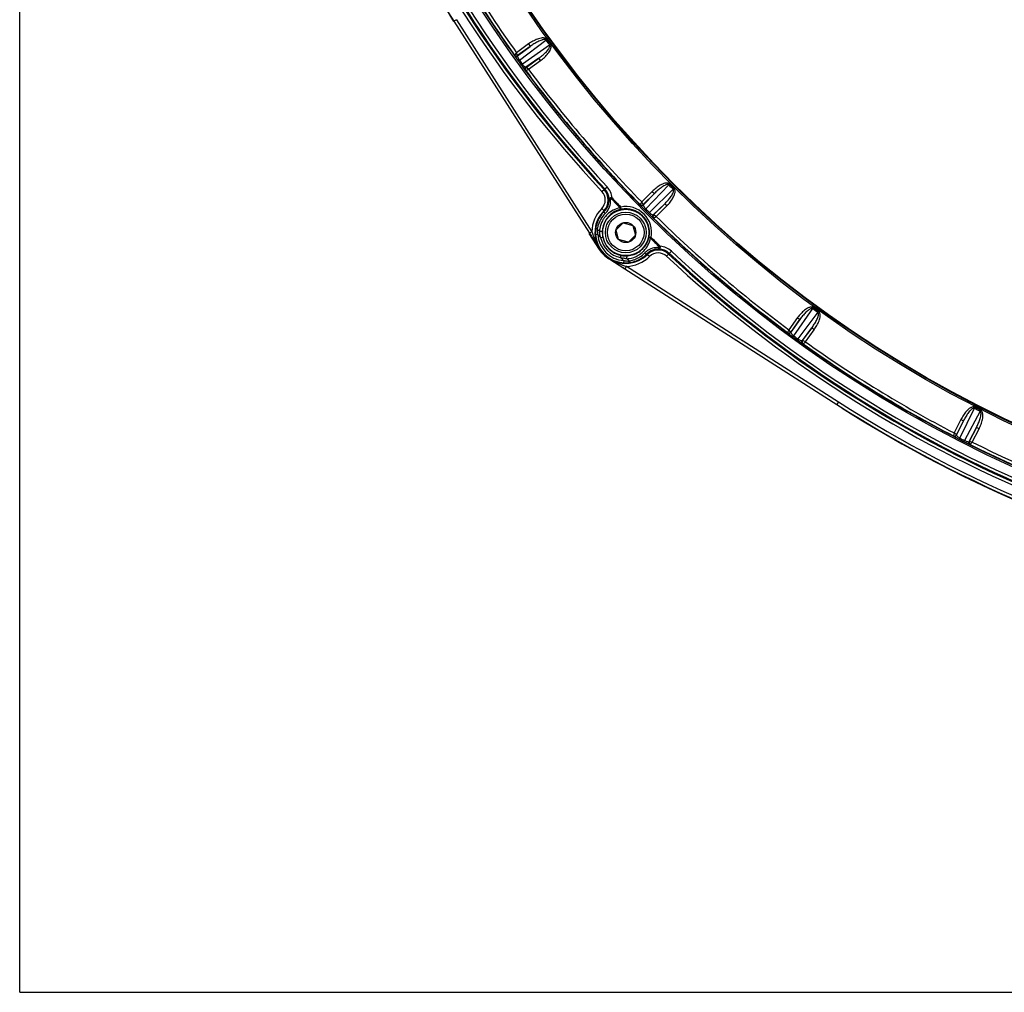
# Model space of a CAD drawing. Units: inches. Extents: x 0 to 17, y 0 to 11.
# Drawn here: x 0 to 1.7, y 0 to 1.6 of the extents above; entities that cross this region are included whole.
import ezdxf

# ---------------------------------------------------------------- set-up
doc = ezdxf.new("R2010")
doc.units = ezdxf.units.IN
doc.header["$LTSCALE"] = 0.935
doc.header["$MEASUREMENT"] = 0
doc.layers.get('0').update_dxf_attribs({"linetype": 'CONTINUOUS'})
doc.styles.get("Standard").update_dxf_attribs({"font": 'txt', "width": 0.8})
doc.styles.add('TEXTSTYLE_1', font='gdt', dxfattribs={"width": 0.8})
doc.dimstyles.new('DIMSTYLE_2', dxfattribs={"dimtxt": 0.2, "dimasz": 0.1875, "dimexe": 0.125, "dimexo": 0.0625, "dimgap": 0.09, "dimtad": 0, "dimtih": 1, "dimtoh": 1, "dimdec": 1, "dimlfac": 4, "dimzin": 4, "dimdsep": 46, "dimtxsty": 'Standard', "dimblk": '_FILLED', "dimblk1": '_FILLED', "dimblk2": '_FILLED', "dimcen": 0.09, "dimadec": 0, "dimazin": 0, "dimtp": 0.001, "dimtm": 0.001, "dimtfac": 1, "dimtdec": 1, "dimtmove": 0, "dimatfit": 2, "dimldrblk": '_FILLED', "dimfxl": 1, "dimtolj": 1, "dimtzin": 4, "dimarcsym": 0})

# ---------------------------------------------------------------- blocks, each defined once
blk = doc.blocks.new('_FILLED')
at = {"color": 0, "linetype": 'ByBlock'}
blk.add_solid([(0, 0), (-1, 0.1667), (-1, -0.1667)], dxfattribs=at)
blk = doc.blocks.new('*D4')
at = {"color": 2, "linetype": 'Continuous'}
for p, q in [((3.7758, 4.5877), (4.1403, 5.1164)), ((4.1403, 5.1164), (4.5161, 5.1164))]:
    blk.add_line(p, q, dxfattribs=at)
at = {"color": 2, "linetype": 'Continuous', "xscale": 0.1875, "yscale": 0.1875, "zscale": 0.1875, "rotation": 235.4165434105}
blk.add_blockref('_FILLED', (3.7758, 4.5877), dxfattribs=at)
at = {"color": 2, "linetype": 'Continuous', "insert": (4.6161, 5.2164), "char_height": 0.2, "width": 2.24, "attachment_point": 1, "line_spacing_factor": 0.9, "style": 'TEXTSTYLE_1'}
blk.add_mtext('{\\Fgdt;n}\\Ftxt;439{\\Ftxt.shx;\\W1.000000;\\H0.200000; }[17.3]\\POUTER DIAMETER', dxfattribs=at)

msp = doc.modelspace()

# ---------------------------------------------------------------- linework, layer by layer
at = {"color": 7, "linetype": 'Continuous'}
for p, q in [((0, 0), (0, 11)), ((1.0092, 1.28995), (1.02125, 1.302)), ((1.02125, 1.302), (1.03772, 1.29759)), ((0.98102, 1.25699), (0.9638, 1.28392)), ((1.01361, 1.27348), (1.0092, 1.28995)), ((1.03772, 1.29759), (1.04213, 1.28112)), ((0.96861, 1.27723), (0.98159, 1.25735)), ((1.03007, 1.26907), (1.01361, 1.27348)), ((1.04213, 1.28112), (1.03007, 1.26907)), ((1.02404, 1.22367), (0.99712, 1.24089)), ((0.99748, 1.24146), (1.01793, 1.22811)), ((0, 0), (17, 0))]:
    msp.add_line(p, q, dxfattribs=at)
at = {"color": 9, "linetype": 'Continuous'}
for p, q in [((0.73902, 1.64551), (0.73481, 1.64282)), ((0.73481, 1.64282), (0.96416, 1.28414)), ((0.73902, 1.64551), (0.96837, 1.28684)), ((0.86119, 1.6044), (0.84075, 1.58955)), ((0.8427, 1.58427), (0.86413, 1.60035)), ((0.86413, 1.60035), (0.84271, 1.58479)), ((0.84561, 1.57702), (0.89066, 1.61083)), ((0.89679, 1.6024), (0.85071, 1.57001)), ((0.86119, 1.6044), (0.86413, 1.60035)), ((0.89231, 1.61203), (0.89066, 1.61083)), ((0.89843, 1.6036), (0.89679, 1.6024)), ((0.83746, 1.58564), (0.83745, 1.58512)), ((0.84079, 1.58957), (0.83746, 1.58564)), ((0.84271, 1.58479), (0.84079, 1.58957)), ((0.84271, 1.58479), (0.8427, 1.58427)), ((0.84382, 1.57572), (0.84561, 1.57702)), ((0.84892, 1.5687), (0.85071, 1.57001)), ((0.87862, 1.5804), (0.8567, 1.56499)), ((0.8572, 1.56484), (0.87862, 1.5804)), ((0.86118, 1.56155), (0.88156, 1.57636)), ((0.88156, 1.57636), (0.87862, 1.5804)), ((0.85589, 1.55973), (0.85639, 1.55958)), ((0.85639, 1.55958), (0.86116, 1.56154)), ((0.8567, 1.56499), (0.8572, 1.56484)), ((0.86116, 1.56154), (0.8572, 1.56484)), ((1.10017, 1.3674), (1.09872, 1.36596)), ((0.98543, 1.35472), (0.99402, 1.36271)), ((1.07062, 1.355), (1.05279, 1.33716)), ((1.07415, 1.35146), (1.05543, 1.33274)), ((1.0555, 1.33222), (1.07415, 1.35146)), ((1.05952, 1.32552), (1.09872, 1.36596)), ((1.10609, 1.35859), (1.06565, 1.31939)), ((1.07062, 1.355), (1.07415, 1.35146)), ((1.10753, 1.36004), (1.10609, 1.35859)), ((1.05279, 1.33717), (1.05011, 1.33276)), ((1.05543, 1.33274), (1.05279, 1.33717)), ((1.09159, 1.33402), (1.07235, 1.31538)), ((1.07287, 1.3153), (1.09159, 1.33402)), ((1.09513, 1.33049), (1.09159, 1.33402)), ((0.98952, 1.32137), (0.98497, 1.32588)), ((1.01597, 1.32734), (1.01728, 1.32861)), ((1.018, 1.32492), (1.01728, 1.32861)), ((1.05011, 1.33276), (1.05018, 1.33224)), ((1.05543, 1.33274), (1.0555, 1.33222)), ((1.05795, 1.32395), (1.05952, 1.32552)), ((1.06408, 1.31782), (1.06565, 1.31939)), ((1.07728, 1.31265), (1.09513, 1.33049)), ((1.07235, 1.31538), (1.07287, 1.3153)), ((1.07237, 1.31005), (1.07289, 1.30998)), ((1.0773, 1.31266), (1.07287, 1.3153)), ((1.07289, 1.30998), (1.0773, 1.31266)), ((0.96837, 1.28684), (0.96416, 1.28414)), ((0.97736, 1.28934), (0.97776, 1.28455)), ((0.97818, 1.28208), (0.97444, 1.2818)), ((0.98319, 1.27694), (0.98686, 1.27769)), ((1.06505, 1.27787), (1.06873, 1.27716)), ((1.06747, 1.27585), (1.06873, 1.27716)), ((0.98159, 1.25735), (0.98102, 1.25699)), ((1.08288, 1.2611), (1.08413, 1.26242)), ((1.09484, 1.2453), (1.10284, 1.25389)), ((0.99712, 1.24089), (0.99748, 1.24146)), ((1.01707, 1.24306), (1.01781, 1.24673)), ((1.02221, 1.23805), (1.02193, 1.23431)), ((1.06601, 1.24484), (1.0615, 1.24939)), ((1.02697, 1.22824), (1.02427, 1.22403)), ((1.02427, 1.22403), (1.38295, 0.99468)), ((1.02697, 1.22824), (1.38564, 0.99889)), ((1.31013, 1.11058), (1.34253, 1.15666)), ((1.35096, 1.15053), (1.31715, 1.10549)), ((1.34373, 1.15831), (1.34253, 1.15666)), ((1.35215, 1.15218), (1.35096, 1.15053)), ((1.31649, 1.14143), (1.30166, 1.12102)), ((1.32053, 1.13849), (1.30497, 1.11708)), ((1.30512, 1.11657), (1.32053, 1.13849)), ((1.31649, 1.14143), (1.32053, 1.13849)), ((1.30167, 1.12103), (1.29971, 1.11626)), ((1.30497, 1.11708), (1.30167, 1.12103)), ((1.30497, 1.11708), (1.30512, 1.11657)), ((1.34048, 1.124), (1.3244, 1.10257)), ((1.32492, 1.10258), (1.34048, 1.124)), ((1.32969, 1.10064), (1.34452, 1.12106)), ((1.34452, 1.12106), (1.34048, 1.124)), ((1.29971, 1.11626), (1.29986, 1.11576)), ((1.30883, 1.10879), (1.31013, 1.11058)), ((1.31585, 1.10369), (1.31715, 1.10549)), ((1.3244, 1.10257), (1.32492, 1.10258)), ((1.3297, 1.10066), (1.32492, 1.10258)), ((1.32577, 1.09733), (1.3297, 1.10066)), ((1.32525, 1.09732), (1.32577, 1.09733)), ((1.38278, 0.99428), (1.38295, 0.99468)), ((1.38564, 0.99889), (1.38295, 0.99468)), ((1.59129, 0.93749), (1.61607, 0.98807)), ((1.62536, 0.98334), (1.59901, 0.93356)), ((1.617, 0.98988), (1.61607, 0.98807)), ((1.62628, 0.98516), (1.62536, 0.98334)), ((1.59274, 0.96895), (1.58131, 0.94653)), ((1.59719, 0.96669), (1.58517, 0.9431)), ((1.5854, 0.94263), (1.59719, 0.96669)), ((1.59274, 0.96895), (1.59719, 0.96669)), ((1.61916, 0.95549), (1.60663, 0.93181)), ((1.60714, 0.9319), (1.61916, 0.95549)), ((1.61219, 0.93079), (1.62362, 0.95322)), ((1.62362, 0.95322), (1.61916, 0.95549)), ((1.58129, 0.94649), (1.5801, 0.94147)), ((1.5801, 0.94147), (1.58033, 0.941)), ((1.58517, 0.9431), (1.58129, 0.94649)), ((1.58517, 0.9431), (1.5854, 0.94263)), ((1.59028, 0.93552), (1.59129, 0.93749)), ((1.59801, 0.93158), (1.59901, 0.93356)), ((1.60663, 0.93181), (1.60714, 0.9319)), ((1.61217, 0.93075), (1.60714, 0.9319)), ((1.60829, 0.92675), (1.60881, 0.92685)), ((1.60881, 0.92685), (1.61217, 0.93075))]:
    msp.add_line(p, q, dxfattribs=at)
for centre, radius in [((2.55036, 2.81023), 2.10875), ((2.55036, 2.81023), 2.04416), ((2.55036, 2.81023), 2.04167), ((1.02566, 1.28553), 0.03921)]:
    msp.add_circle(centre, radius, dxfattribs=at)
at = {"color": 7, "linetype": 'Continuous'}
for centre, radius in [((2.55036, 2.81023), 2.04079), ((1.02566, 1.28553), 0.03445), ((1.02566, 1.28553), 0.031), ((1.02566, 1.28553), 0.01705)]:
    msp.add_circle(centre, radius, dxfattribs=at)
at = {"color": 9, "linetype": 'Continuous'}
for centre, radius, start, end in [((2.55036, 2.81023), 2.13718, 182.07468, 222.92532), ((2.55036, 2.81023), 2.13219, 182.07468, 222.92532), ((2.55036, 2.81023), 2.13044, 182.07468, 222.92532), ((2.55036, 2.81023), 2.12545, 182.07468, 222.92532), ((2.57923, 2.82219), 2.18924, 192.40396, 212.59604), ((2.55036, 2.81023), 2.10625, 207.13117, 215.88197), ((2.55036, 2.81023), 2.10563, 207.4383, 215.5617), ((2.55036, 2.81023), 2.10063, 207.47266, 215.52736), ((2.55036, 2.81023), 2.04772, 215.85418, 216.14582), ((2.55036, 2.81023), 2.04568, 215.85418, 216.14582), ((2.55036, 2.81023), 2.10404, 215.88197, 216.11803), ((2.55036, 2.81023), 2.10625, 216.13116, 224.88197), ((2.55036, 2.81023), 2.10563, 216.4383, 224.5617), ((2.55036, 2.81023), 2.10063, 216.47265, 224.52735), ((2.55036, 2.81023), 2.04568, 224.85418, 225.14582), ((0.97018, 1.34054), 0.02082, 315.24598, 42.92532), ((0.97018, 1.34054), 0.02581, 315.24598, 42.92532), ((0.97018, 1.34054), 0.02756, 2.62849, 42.92532), ((0.97018, 1.34054), 0.03255, 6.10588, 42.92532), ((2.55036, 2.81023), 2.04772, 224.85418, 225.14582), ((0.97051, 1.34085), 0.02722, 314.29672, 2.00021), ((0.9692, 1.33958), 0.03096, 318.03545, 2.10614), ((1.13703, 1.20061), 0.19658, 133.16238, 133.69312), ((2.55036, 2.81023), 2.13385, 223.44963, 224.02226), ((2.55036, 2.81023), 2.13203, 223.44963, 224.02226), ((1.02566, 1.28553), 0.05731, 135.24598, 178.69628), ((1.02566, 1.28553), 0.05231, 135.24598, 212.596), ((1.02384, 1.28381), 0.04712, 134.41439, 148.67753), ((0.9692, 1.33959), 0.03096, 314.4142, 318.03132), ((1.02464, 1.28458), 0.04363, 101.45167, 133.9248), ((1.02597, 1.28583), 0.0399, 101.52022, 135.60783), ((1.02566, 1.28553), 0.04388, 348.99242, 101.00758), ((1.02566, 1.28553), 0.04013, 348.9924, 101.00758), ((2.55036, 2.81023), 2.10404, 224.88197, 225.11803), ((2.55036, 2.81023), 2.10625, 225.13116, 233.88197), ((1.02385, 1.28381), 0.04713, 148.6788, 168.93416), ((1.02465, 1.28458), 0.04364, 151.42207, 170.48506), ((1.02597, 1.28583), 0.0399, 143.89195, 175.83461), ((1.02463, 1.28459), 0.04361, 143.84814, 151.42198), ((1.02469, 1.28454), 0.04369, 135.56351, 143.84252), ((1.02462, 1.2846), 0.04361, 133.92476, 135.55604), ((1.02602, 1.28578), 0.03997, 135.61389, 143.88606), ((2.55036, 2.81023), 2.10563, 225.4383, 233.5617), ((2.55036, 2.81023), 2.10063, 225.47264, 233.52735), ((1.01456, 1.29023), 0.03722, 177.83931, 181.37308), ((1.02382, 1.28381), 0.0471, 168.92954, 170.43865), ((2.55036, 2.81023), 2.18642, 223.99209, 224.1335), ((1.02165, 1.29079), 0.04433, 188.09601, 191.33903), ((1.02468, 1.28457), 0.04367, 170.48546, 175.81889), ((1.02216, 1.29015), 0.04111, 183.33596, 187.01409), ((1.02566, 1.28553), 0.05135, 184.16399, 265.83601), ((1.02566, 1.28553), 0.04761, 184.16399, 265.83601), ((2.55036, 2.81023), 2.19249, 224.18647, 224.37388), ((1.02566, 1.28553), 0.04333, 191.43478, 258.56522), ((1.02566, 1.28553), 0.03958, 191.43478, 258.56522), ((1.02595, 1.28584), 0.0399, 314.39211, 348.47982), ((1.02472, 1.28451), 0.04362, 315.87573, 348.54987), ((2.55036, 2.81023), 2.13385, 225.97774, 226.55037), ((2.55036, 2.81023), 2.13203, 225.97774, 226.55024), ((1.02596, 1.28584), 0.0399, 274.16538, 307.00395), ((1.02471, 1.28451), 0.04363, 300.32838, 314.44187), ((1.0239, 1.28376), 0.04718, 303.1324, 315.57739), ((1.02592, 1.28588), 0.03995, 307.00798, 314.38792), ((1.02475, 1.28446), 0.04356, 314.44567, 315.88056), ((1.07975, 1.22902), 0.03102, 125.5657, 135.57507), ((1.08098, 1.23038), 0.02722, 88, 135.70307), ((1.07971, 1.22906), 0.03096, 87.89461, 125.55113), ((1.08067, 1.23005), 0.02581, 47.07468, 134.75402), ((1.08067, 1.23005), 0.02082, 47.07468, 134.75402), ((1.08067, 1.23005), 0.02756, 47.07468, 87.37151), ((1.08067, 1.23005), 0.03255, 47.07468, 83.90116), ((2.55036, 2.81023), 2.13044, 227.07468, 267.92532), ((2.55036, 2.81023), 2.12545, 227.07468, 267.92532), ((1.02566, 1.28553), 0.05231, 237.404, 314.75402), ((1.0312, 1.28681), 0.04598, 252.10106, 256.20669), ((2.55036, 2.81023), 2.19249, 225.62612, 225.81353), ((1.02566, 1.28553), 0.05731, 271.30372, 314.75402), ((1.0247, 1.28454), 0.04366, 274.18075, 276.18785), ((2.55036, 2.81023), 2.18642, 225.8665, 226.00791), ((1.0247, 1.28455), 0.04367, 276.18775, 278.67727), ((1.03036, 1.27489), 0.03767, 268.65184, 272.13945), ((1.02471, 1.28452), 0.04364, 278.67674, 300.32644), ((1.02396, 1.28358), 0.04699, 279.56114, 280.96494), ((1.02391, 1.28381), 0.04722, 280.96797, 291.2908), ((1.02398, 1.28365), 0.04705, 291.2909, 303.13236), ((2.55036, 2.81023), 2.13718, 227.07468, 267.92532), ((2.55036, 2.81023), 2.13219, 227.07468, 267.92532), ((1.08384, 1.41142), 0.1918, 251.70734, 252.75245), ((2.55036, 2.81023), 2.04772, 233.85418, 234.14582), ((2.55036, 2.81023), 2.04568, 233.85418, 234.14582), ((2.55036, 2.81023), 2.10404, 233.88197, 234.11803), ((2.55036, 2.81023), 2.10625, 234.13117, 242.88197), ((2.55036, 2.81023), 2.10063, 234.47264, 242.52734), ((2.55036, 2.81023), 2.10563, 234.4383, 242.5617), ((2.56232, 2.8391), 2.18924, 237.40396, 257.59604), ((2.56232, 2.83909), 2.18424, 237.40394, 257.59606), ((2.55036, 2.81023), 2.04772, 242.85418, 243.14582), ((2.55036, 2.81023), 2.04568, 242.85418, 243.14582), ((2.55036, 2.81023), 2.10404, 242.88197, 243.11803), ((2.55036, 2.81023), 2.10625, 243.13117, 251.88197), ((2.55036, 2.81023), 2.10563, 243.4383, 251.5617), ((2.55036, 2.81023), 2.10063, 243.47266, 251.52735)]:
    msp.add_arc(centre, radius, start, end, dxfattribs=at)
at = {"color": 7, "linetype": 'Continuous'}
for centre, radius, start, end in [((2.57883, 2.82202), 2.18924, 192.40396, 212.59604), ((2.45156, 2.73845), 1.98413, 215.8747, 216.1253), ((1.02517, 1.28505), 0.05089, 141.91415, 155.41471), ((1.02521, 1.28502), 0.05095, 136.72874, 141.91193), ((1.02516, 1.28506), 0.05088, 134.47452, 136.72799), ((2.55036, 2.81023), 2.10626, 224.88197, 225), ((2.37758, 2.6371), 1.86166, 224.99225, 225.12579), ((1.02522, 1.28504), 0.05094, 162.48908, 170.46246), ((1.02516, 1.28506), 0.05088, 155.41251, 162.48719), ((2.1224, 2.02485), 1.37483, 212.59924, 212.76583), ((1.02367, 1.28541), 0.04936, 177.29646, 180.7202), ((1.02405, 1.28542), 0.04974, 180.72051, 184.16546), ((1.02312, 1.28544), 0.04881, 173.87811, 177.29827), ((1.02245, 1.28551), 0.04813, 170.47178, 173.88045), ((1.02735, 1.28572), 0.04129, 177.41838, 179.59762), ((1.02671, 1.28572), 0.04065, 179.58908, 187.41938), ((1.02753, 1.28571), 0.04147, 175.83694, 177.42381), ((2.3591, 2.17713), 1.65629, 212.76411, 212.91035), ((1.02637, 1.28567), 0.0403, 187.42412, 191.43248), ((1.02566, 1.28553), 0.05309, 212.58382, 237.41618), ((1.02566, 1.28553), 0.05299, 212.596, 237.404), ((1.02581, 1.28626), 0.04033, 258.56851, 263.16774), ((1.02584, 1.28653), 0.0406, 263.16949, 267.30552), ((1.02554, 1.2838), 0.04962, 265.83283, 272.68909), ((1.02586, 1.28717), 0.04123, 267.32404, 274.16956), ((1.02556, 1.28312), 0.04893, 272.70301, 276.12112), ((1.02561, 1.28257), 0.04839, 276.12968, 277.75503), ((1.02568, 1.28209), 0.0479, 277.75095, 279.53041), ((1.02516, 1.2851), 0.05096, 279.54085, 291.25705), ((1.02522, 1.28497), 0.05082, 291.25433, 303.08342), ((1.02512, 1.28512), 0.05099, 303.0841, 313.08897), ((1.02527, 1.28496), 0.05078, 313.08999, 315.52486), ((1.85856, 2.52805), 1.54807, 237.11034, 237.38967), ((2.47859, 2.71145), 1.98415, 233.87471, 234.12529), ((2.56215, 2.8387), 2.18924, 237.40396, 257.59604), ((2.55036, 2.81023), 2.1589, 237.54823, 257.51832), ((2.49495, 2.70149), 1.98421, 242.87471, 243.12529)]:
    msp.add_arc(centre, radius, start, end, dxfattribs=at)
at = {"color": 9, "linetype": 'Continuous'}
for points, knots in [([(0.89231, 1.61203), (0.8919, 1.6126), (0.8908, 1.61358), (0.88878, 1.61436), (0.88665, 1.61467), (0.88378, 1.61463), (0.88025, 1.614), (0.87615, 1.6127), (0.8722, 1.61103), (0.86839, 1.60906), (0.86471, 1.60685), (0.86234, 1.60524), (0.86119, 1.6044)], [0, 0, 0, 0, 0.0622711, 0.1246645, 0.1871532, 0.2496757, 0.3746413, 0.4996838, 0.6247515, 0.7498297, 0.8749128, 1, 1, 1, 1]), ([(0.89066, 1.61083), (0.89048, 1.61109), (0.88998, 1.61151), (0.88909, 1.61181), (0.88815, 1.61191), (0.88691, 1.61187), (0.88537, 1.61162), (0.88297, 1.61097), (0.88007, 1.60986), (0.87671, 1.60826), (0.87344, 1.60649), (0.86919, 1.60392), (0.86612, 1.60182), (0.86413, 1.60035)], [0, 0, 0, 0, 0.0314854, 0.0629285, 0.0943235, 0.1256702, 0.1882391, 0.2507648, 0.3756964, 0.5005953, 0.6254718, 0.7503345, 1, 1, 1, 1]), ([(0.87862, 1.5804), (0.88063, 1.58185), (0.88358, 1.58412), (0.88733, 1.58736), (0.89003, 1.58992), (0.89259, 1.59263), (0.89454, 1.59504), (0.8959, 1.59712), (0.89662, 1.5985), (0.89704, 1.59968), (0.89723, 1.6006), (0.89722, 1.60155), (0.89697, 1.60215), (0.89679, 1.6024)], [0, 0, 0, 0, 0.2496565, 0.3745147, 0.4993866, 0.6242808, 0.7492066, 0.811729, 0.8742963, 0.9056419, 0.9370328, 0.9684721, 1, 1, 1, 1]), ([(0.88156, 1.57636), (0.88272, 1.5772), (0.88498, 1.57894), (0.88822, 1.58176), (0.89127, 1.58478), (0.89408, 1.58802), (0.89658, 1.59151), (0.89827, 1.59468), (0.89919, 1.59739), (0.89957, 1.59952), (0.89944, 1.60168), (0.89885, 1.60303), (0.89843, 1.6036)], [0, 0, 0, 0, 0.125084, 0.250164, 0.3752391, 0.5003035, 0.6253423, 0.7503024, 0.8128235, 0.8753122, 0.9377005, 1, 1, 1, 1]), ([(0.83745, 1.58512), (0.83744, 1.58509), (0.83749, 1.585), (0.83757, 1.58484), (0.83771, 1.5846), (0.8379, 1.58428), (0.83814, 1.58389), (0.83857, 1.58323), (0.83924, 1.58223), (0.84018, 1.58086), (0.84128, 1.57927), (0.84251, 1.57753), (0.84337, 1.57633), (0.84382, 1.57572)], [0, 0, 0, 0, 0.0081433, 0.024367, 0.0487629, 0.0812899, 0.1218512, 0.1703028, 0.2900096, 0.4379121, 0.6099523, 0.800034, 1, 1, 1, 1]), ([(0.83745, 1.58512), (0.83773, 1.58472), (0.83847, 1.58403), (0.83988, 1.5835), (0.84138, 1.58356), (0.8423, 1.58398), (0.8427, 1.58427)], [0, 0, 0, 0, 0.2496809, 0.4999563, 0.7502575, 1, 1, 1, 1]), ([(0.83746, 1.58564), (0.83774, 1.58525), (0.83848, 1.58456), (0.83989, 1.58403), (0.84139, 1.58409), (0.84231, 1.5845), (0.84271, 1.58479)], [0, 0, 0, 0, 0.2496774, 0.4999445, 0.7502497, 1, 1, 1, 1]), ([(0.8427, 1.58427), (0.8425, 1.58406), (0.84247, 1.58345), (0.84263, 1.58267), (0.84306, 1.58136), (0.84402, 1.57943), (0.84501, 1.57786), (0.84561, 1.57702)], [0, 0, 0, 0, 0.1074003, 0.1949814, 0.3085057, 0.6139724, 1, 1, 1, 1]), ([(0.8492, 1.56831), (0.84964, 1.56772), (0.85048, 1.56657), (0.85171, 1.56493), (0.85283, 1.56345), (0.8538, 1.5622), (0.8546, 1.56119), (0.85515, 1.56052), (0.85549, 1.56012), (0.85567, 1.55992), (0.85579, 1.5598), (0.85586, 1.55974), (0.85589, 1.55973)], [0, 0, 0, 0, 0.2025013, 0.3932354, 0.5649918, 0.712073, 0.830842, 0.9191193, 0.951405, 0.9756551, 0.9918231, 1, 1, 1, 1]), ([(0.85071, 1.57001), (0.85133, 1.56917), (0.85251, 1.56774), (0.85405, 1.56623), (0.85516, 1.56542), (0.85586, 1.56503), (0.85644, 1.56486), (0.8567, 1.56499)], [0, 0, 0, 0, 0.3862185, 0.6917125, 0.8051199, 0.8926179, 1, 1, 1, 1]), ([(0.85589, 1.55973), (0.8556, 1.56013), (0.85517, 1.56104), (0.8551, 1.56255), (0.85562, 1.56396), (0.85631, 1.5647), (0.8567, 1.56499)], [0, 0, 0, 0, 0.2496809, 0.4999563, 0.7502576, 1, 1, 1, 1]), ([(0.8572, 1.56484), (0.85681, 1.56455), (0.85613, 1.56381), (0.8556, 1.56239), (0.85567, 1.56089), (0.8561, 1.55997), (0.85639, 1.55958)], [0, 0, 0, 0, 0.2496772, 0.5000432, 0.7503126, 1, 1, 1, 1]), ([(1.10017, 1.3674), (1.09967, 1.36791), (1.09843, 1.3687), (1.09631, 1.36916), (1.09416, 1.36912), (1.09133, 1.36864), (1.08794, 1.36746), (1.0841, 1.36554), (1.08046, 1.36327), (1.077, 1.36073), (1.07371, 1.35797), (1.07163, 1.35601), (1.07062, 1.355)], [0, 0, 0, 0, 0.0622704, 0.1246641, 0.1871528, 0.2496754, 0.3746411, 0.4996836, 0.6247514, 0.7498296, 0.8749128, 1, 1, 1, 1]), ([(1.09872, 1.36596), (1.0985, 1.36619), (1.09795, 1.36652), (1.09701, 1.36668), (1.09608, 1.36664), (1.09485, 1.36641), (1.09337, 1.36591), (1.09111, 1.3649), (1.08841, 1.36334), (1.08534, 1.36125), (1.08239, 1.35898), (1.0786, 1.35578), (1.0759, 1.35322), (1.07415, 1.35146)], [0, 0, 0, 0, 0.0314836, 0.0629279, 0.0943228, 0.1256695, 0.1882385, 0.2507642, 0.3756959, 0.5005949, 0.6254715, 0.7503343, 1, 1, 1, 1]), ([(1.09159, 1.33402), (1.09335, 1.33577), (1.09591, 1.33847), (1.09911, 1.34226), (1.10137, 1.34521), (1.10347, 1.34828), (1.10502, 1.35098), (1.10604, 1.35324), (1.10653, 1.35472), (1.10676, 1.35595), (1.10681, 1.35688), (1.10665, 1.35782), (1.10632, 1.35837), (1.10609, 1.35859)], [0, 0, 0, 0, 0.2496565, 0.3745147, 0.4993866, 0.6242808, 0.7492066, 0.811729, 0.8742963, 0.9056419, 0.9370328, 0.9684721, 1, 1, 1, 1]), ([(1.09513, 1.33049), (1.09614, 1.3315), (1.0981, 1.33358), (1.10086, 1.33687), (1.1034, 1.34033), (1.10567, 1.34397), (1.10759, 1.34781), (1.10877, 1.3512), (1.10925, 1.35403), (1.10929, 1.35618), (1.10883, 1.3583), (1.10804, 1.35954), (1.10753, 1.36004)], [0, 0, 0, 0, 0.125084, 0.250164, 0.3752391, 0.5003035, 0.6253423, 0.7503024, 0.8128235, 0.8753122, 0.9377005, 1, 1, 1, 1]), ([(1.00013, 1.34072), (0.99981, 1.34075), (0.99923, 1.34084), (0.99847, 1.34107), (0.99794, 1.34136), (0.99773, 1.34166), (0.99771, 1.3418)], [0, 0, 0, 0, 0.3476405, 0.63587, 0.850169, 1, 1, 1, 1]), ([(1.00123, 1.34275), (1.00118, 1.3428), (1.00108, 1.3429), (1.00091, 1.34302), (1.0007, 1.34305), (1.00033, 1.3429), (1.0002, 1.34224), (1.00012, 1.34151), (1.00012, 1.34098), (1.00013, 1.34072)], [0, 0, 0, 0, 0.0698138, 0.1371585, 0.1994016, 0.2617099, 0.5001406, 0.7476419, 1, 1, 1, 1]), ([(0.99086, 1.31747), (0.99054, 1.31781), (0.9901, 1.31834), (0.98965, 1.31912), (0.98926, 1.31999), (0.98914, 1.32095), (0.98952, 1.32137)], [0, 0, 0, 0, 0.3235726, 0.4748431, 0.6130084, 1, 1, 1, 1]), ([(1.018, 1.32492), (1.01759, 1.32486), (1.0169, 1.32543), (1.01636, 1.32634), (1.01609, 1.32699), (1.01597, 1.32734)], [0, 0, 0, 0, 0.3751961, 0.6626188, 1, 1, 1, 1]), ([(1.05011, 1.33276), (1.05046, 1.33241), (1.05129, 1.33185), (1.05277, 1.33155), (1.05425, 1.33184), (1.05509, 1.3324), (1.05543, 1.33274)], [0, 0, 0, 0, 0.2496774, 0.4999445, 0.7502497, 1, 1, 1, 1]), ([(1.05018, 1.33224), (1.05019, 1.33221), (1.05024, 1.33213), (1.05035, 1.33198), (1.05052, 1.33177), (1.05076, 1.33149), (1.05107, 1.33114), (1.05159, 1.33055), (1.05241, 1.32967), (1.05355, 1.32846), (1.05489, 1.32707), (1.05637, 1.32554), (1.05741, 1.32449), (1.05795, 1.32395)], [0, 0, 0, 0, 0.0081433, 0.024367, 0.0487629, 0.0812899, 0.1218512, 0.1703028, 0.2900096, 0.4379121, 0.6099523, 0.800034, 1, 1, 1, 1]), ([(1.05018, 1.33224), (1.05053, 1.33189), (1.05136, 1.33133), (1.05284, 1.33103), (1.05432, 1.33132), (1.05516, 1.33188), (1.0555, 1.33222)], [0, 0, 0, 0, 0.2496809, 0.4999563, 0.7502575, 1, 1, 1, 1]), ([(1.0555, 1.33222), (1.05534, 1.33199), (1.05541, 1.33138), (1.05569, 1.33063), (1.05632, 1.32941), (1.05756, 1.32765), (1.0588, 1.32626), (1.05952, 1.32552)], [0, 0, 0, 0, 0.1074003, 0.1949814, 0.3085057, 0.6139724, 1, 1, 1, 1]), ([(1.06443, 1.31748), (1.06495, 1.31696), (1.06596, 1.31596), (1.06743, 1.31453), (1.06877, 1.31325), (1.06992, 1.31216), (1.07087, 1.31129), (1.07152, 1.31071), (1.07192, 1.31038), (1.07212, 1.31021), (1.07227, 1.31011), (1.07234, 1.31006), (1.07237, 1.31005)], [0, 0, 0, 0, 0.2025012, 0.3932353, 0.5649917, 0.7120729, 0.830842, 0.9191193, 0.951405, 0.9756551, 0.9918231, 1, 1, 1, 1]), ([(1.06565, 1.31939), (1.06639, 1.31867), (1.06778, 1.31743), (1.06954, 1.31619), (1.07076, 1.31556), (1.07151, 1.31528), (1.07212, 1.31521), (1.07235, 1.31538)], [0, 0, 0, 0, 0.3862185, 0.6917125, 0.8051199, 0.8926179, 1, 1, 1, 1]), ([(1.07237, 1.31005), (1.07202, 1.3104), (1.07146, 1.31123), (1.07116, 1.31271), (1.07145, 1.31419), (1.07201, 1.31503), (1.07235, 1.31538)], [0, 0, 0, 0, 0.2496809, 0.4999563, 0.7502576, 1, 1, 1, 1]), ([(1.07287, 1.3153), (1.07253, 1.31496), (1.07197, 1.31412), (1.07167, 1.31264), (1.07198, 1.31116), (1.07254, 1.31033), (1.07289, 1.30998)], [0, 0, 0, 0, 0.2496772, 0.5000432, 0.7503126, 1, 1, 1, 1]), ([(0.96837, 1.28684), (0.96866, 1.2859), (0.96985, 1.28216), (0.97116, 1.27846), (0.97224, 1.27573)], [0, 0, 0, 0, 0.2510179, 1, 1, 1, 1]), ([(0.97737, 1.29164), (0.97703, 1.29174), (0.9764, 1.29197), (0.97552, 1.29246), (0.97494, 1.29309), (0.97498, 1.29348)], [0, 0, 0, 0, 0.3395255, 0.6273544, 1, 1, 1, 1]), ([(0.98113, 1.28776), (0.98188, 1.2876), (0.98302, 1.28751), (0.98444, 1.28766), (0.98508, 1.28783), (0.98536, 1.28794)], [0, 0, 0, 0, 0.5402632, 0.7903358, 1, 1, 1, 1]), ([(0.98319, 1.27694), (0.98297, 1.27761), (0.98217, 1.28029), (0.98162, 1.28305), (0.98136, 1.28513)], [0, 0, 0, 0, 0.2517134, 1, 1, 1, 1]), ([(0.98536, 1.28794), (0.98547, 1.28799), (0.98581, 1.28816), (0.98614, 1.28847), (0.98617, 1.28872)], [0, 0, 0, 0, 0.3197774, 1, 1, 1, 1]), ([(0.97224, 1.27573), (0.97351, 1.27252), (0.9763, 1.26622), (0.97973, 1.26023), (0.98159, 1.25735)], [0, 0, 0, 0, 0.5013707, 1, 1, 1, 1]), ([(1.06747, 1.27585), (1.06712, 1.27596), (1.06647, 1.27623), (1.06556, 1.27677), (1.06499, 1.27746), (1.06505, 1.27787)], [0, 0, 0, 0, 0.3373143, 0.6246791, 1, 1, 1, 1]), ([(1.0576, 1.25073), (1.05794, 1.25041), (1.05847, 1.24997), (1.05925, 1.24952), (1.06012, 1.24913), (1.06108, 1.24901), (1.0615, 1.24939)], [0, 0, 0, 0, 0.3235726, 0.4748431, 0.6130084, 1, 1, 1, 1]), ([(1.08085, 1.26), (1.08111, 1.26), (1.08163, 1.25999), (1.08228, 1.26006), (1.08278, 1.26015), (1.08307, 1.26033), (1.08319, 1.26056), (1.08315, 1.26077), (1.08303, 1.26094), (1.08293, 1.26105), (1.08288, 1.2611)], [0, 0, 0, 0, 0.2508226, 0.4978216, 0.6196472, 0.7393613, 0.7997668, 0.8605402, 0.9294772, 1, 1, 1, 1]), ([(1.08085, 1.26), (1.08088, 1.25968), (1.08097, 1.2591), (1.0812, 1.25834), (1.08149, 1.25781), (1.08179, 1.2576), (1.08193, 1.25758)], [0, 0, 0, 0, 0.3476116, 0.6358183, 0.8501168, 1, 1, 1, 1]), ([(0.99748, 1.24146), (1.00151, 1.23886), (1.01001, 1.23424), (1.01904, 1.23083), (1.02363, 1.22931)], [0, 0, 0, 0, 0.4973643, 1, 1, 1, 1]), ([(1.02789, 1.241), (1.02726, 1.24103), (1.02469, 1.24124), (1.02213, 1.2417), (1.02024, 1.24216)], [0, 0, 0, 0, 0.2439313, 1, 1, 1, 1]), ([(1.02221, 1.23805), (1.02281, 1.23793), (1.02521, 1.2375), (1.02765, 1.23727), (1.02947, 1.23723)], [0, 0, 0, 0, 0.2522466, 1, 1, 1, 1]), ([(1.02789, 1.241), (1.02773, 1.24175), (1.02764, 1.24289), (1.02779, 1.24431), (1.02796, 1.24495), (1.02807, 1.24523)], [0, 0, 0, 0, 0.5402652, 0.7903375, 1, 1, 1, 1]), ([(1.02807, 1.24523), (1.02812, 1.24534), (1.02828, 1.24568), (1.02859, 1.24601), (1.02885, 1.24604)], [0, 0, 0, 0, 0.3197758, 1, 1, 1, 1]), ([(1.03176, 1.23724), (1.03187, 1.2369), (1.0321, 1.23627), (1.03259, 1.23539), (1.03322, 1.23481), (1.03361, 1.23485)], [0, 0, 0, 0, 0.3395234, 0.6273504, 1, 1, 1, 1]), ([(1.34373, 1.15831), (1.34316, 1.15872), (1.34181, 1.15932), (1.33965, 1.15944), (1.33752, 1.15907), (1.33481, 1.15814), (1.33164, 1.15645), (1.32815, 1.15395), (1.32491, 1.15114), (1.32189, 1.14809), (1.31907, 1.14485), (1.31733, 1.14259), (1.31649, 1.14143)], [0, 0, 0, 0, 0.0622704, 0.1246641, 0.1871528, 0.2496754, 0.3746411, 0.4996836, 0.6247514, 0.7498296, 0.8749128, 1, 1, 1, 1]), ([(1.34253, 1.15666), (1.34228, 1.15684), (1.34168, 1.15709), (1.34073, 1.1571), (1.33981, 1.15691), (1.33863, 1.15649), (1.33725, 1.15577), (1.33517, 1.15441), (1.33276, 1.15246), (1.33005, 1.1499), (1.32749, 1.1472), (1.32425, 1.14345), (1.32197, 1.14051), (1.32053, 1.13849)], [0, 0, 0, 0, 0.0314836, 0.0629279, 0.0943228, 0.1256695, 0.1882385, 0.2507642, 0.3756959, 0.5005949, 0.6254715, 0.7503343, 1, 1, 1, 1]), ([(1.34048, 1.124), (1.34195, 1.12599), (1.34405, 1.12906), (1.34661, 1.13331), (1.34839, 1.13658), (1.34999, 1.13994), (1.3511, 1.14284), (1.35175, 1.14524), (1.352, 1.14678), (1.35204, 1.14802), (1.35194, 1.14895), (1.35164, 1.14985), (1.35122, 1.15035), (1.35096, 1.15053)], [0, 0, 0, 0, 0.2496557, 0.3745135, 0.499385, 0.6242787, 0.7492042, 0.8117264, 0.8742935, 0.9056388, 0.9370302, 0.9684666, 1, 1, 1, 1]), ([(1.34452, 1.12106), (1.34536, 1.12222), (1.34698, 1.12458), (1.34919, 1.12826), (1.35115, 1.13207), (1.35283, 1.13602), (1.35413, 1.14012), (1.35476, 1.14365), (1.3548, 1.14652), (1.35449, 1.14865), (1.35371, 1.15067), (1.35273, 1.15177), (1.35215, 1.15218)], [0, 0, 0, 0, 0.1250837, 0.2501635, 0.3752383, 0.5003024, 0.6253409, 0.7503008, 0.8128217, 0.8753102, 0.9376975, 1, 1, 1, 1]), ([(1.29971, 1.11626), (1.3001, 1.11597), (1.30102, 1.11555), (1.30252, 1.11548), (1.30394, 1.116), (1.30468, 1.11668), (1.30497, 1.11708)], [0, 0, 0, 0, 0.2496774, 0.4999445, 0.7502497, 1, 1, 1, 1]), ([(1.29986, 1.11576), (1.30026, 1.11547), (1.30117, 1.11504), (1.30268, 1.11497), (1.30409, 1.1155), (1.30483, 1.11618), (1.30512, 1.11657)], [0, 0, 0, 0, 0.2496809, 0.4999563, 0.7502575, 1, 1, 1, 1]), ([(1.30512, 1.11657), (1.30499, 1.11632), (1.30516, 1.11573), (1.30555, 1.11503), (1.30636, 1.11392), (1.30787, 1.11238), (1.3093, 1.1112), (1.31013, 1.11058)], [0, 0, 0, 0, 0.1074003, 0.1949814, 0.3085057, 0.6139724, 1, 1, 1, 1]), ([(1.29986, 1.11576), (1.29987, 1.11573), (1.29994, 1.11566), (1.30006, 1.11553), (1.30027, 1.11534), (1.30055, 1.1151), (1.30091, 1.11481), (1.30152, 1.11431), (1.30246, 1.11357), (1.30378, 1.11255), (1.30532, 1.11138), (1.30702, 1.11011), (1.30821, 1.10923), (1.30883, 1.10879)], [0, 0, 0, 0, 0.0081433, 0.024367, 0.0487629, 0.0812899, 0.1218512, 0.1703028, 0.2900096, 0.4379121, 0.6099523, 0.800034, 1, 1, 1, 1]), ([(1.31624, 1.10341), (1.31683, 1.10298), (1.31799, 1.10214), (1.31967, 1.10096), (1.32119, 1.09991), (1.3225, 1.09901), (1.32357, 1.0983), (1.3243, 1.09783), (1.32475, 1.09756), (1.32498, 1.09743), (1.32513, 1.09735), (1.32522, 1.09732), (1.32525, 1.09732)], [0, 0, 0, 0, 0.202502, 0.3932362, 0.5649925, 0.7120735, 0.8308423, 0.9191194, 0.951405, 0.9756552, 0.9918231, 1, 1, 1, 1]), ([(1.31715, 1.10549), (1.31799, 1.10489), (1.31956, 1.10389), (1.32149, 1.10293), (1.3228, 1.1025), (1.32358, 1.10235), (1.32419, 1.10237), (1.3244, 1.10257)], [0, 0, 0, 0, 0.3862185, 0.6917125, 0.8051199, 0.8926179, 1, 1, 1, 1]), ([(1.32525, 1.09732), (1.32485, 1.0976), (1.32416, 1.09834), (1.32363, 1.09975), (1.32369, 1.10125), (1.32411, 1.10217), (1.3244, 1.10257)], [0, 0, 0, 0, 0.2496809, 0.4999563, 0.7502576, 1, 1, 1, 1]), ([(1.32492, 1.10258), (1.32463, 1.10218), (1.32421, 1.10127), (1.32416, 1.09976), (1.32469, 1.09835), (1.32537, 1.09761), (1.32577, 1.09733)], [0, 0, 0, 0, 0.2496772, 0.5000432, 0.7503126, 1, 1, 1, 1]), ([(1.617, 0.98988), (1.61637, 0.99021), (1.61495, 0.99058), (1.61279, 0.99036), (1.61076, 0.98966), (1.60822, 0.98833), (1.60536, 0.98616), (1.6023, 0.98315), (1.59954, 0.97986), (1.59703, 0.97638), (1.59476, 0.97274), (1.59338, 0.97023), (1.59274, 0.96895)], [0, 0, 0, 0, 0.0622704, 0.1246641, 0.1871528, 0.2496754, 0.3746411, 0.4996836, 0.6247514, 0.7498296, 0.8749128, 1, 1, 1, 1]), ([(1.61607, 0.98807), (1.6158, 0.98821), (1.61516, 0.98836), (1.61423, 0.98822), (1.61335, 0.98789), (1.61226, 0.98729), (1.611, 0.98637), (1.60916, 0.9847), (1.60708, 0.98239), (1.60481, 0.97945), (1.6027, 0.97638), (1.60008, 0.97217), (1.5983, 0.9689), (1.59719, 0.96669)], [0, 0, 0, 0, 0.0314836, 0.0629279, 0.0943228, 0.1256695, 0.1882385, 0.2507642, 0.3756959, 0.5005949, 0.6254715, 0.7503343, 1, 1, 1, 1]), ([(1.61916, 0.95549), (1.6203, 0.95769), (1.6219, 0.96105), (1.62376, 0.96565), (1.62501, 0.96915), (1.62606, 0.97272), (1.6267, 0.97576), (1.62697, 0.97823), (1.62698, 0.97979), (1.62682, 0.98103), (1.62657, 0.98193), (1.62613, 0.98277), (1.62564, 0.9832), (1.62536, 0.98334)], [0, 0, 0, 0, 0.2496565, 0.3745147, 0.4993866, 0.6242808, 0.7492066, 0.811729, 0.8742963, 0.9056419, 0.9370328, 0.9684721, 1, 1, 1, 1]), ([(1.62362, 0.95322), (1.62426, 0.95449), (1.62549, 0.95708), (1.6271, 0.96106), (1.62844, 0.96513), (1.62948, 0.9693), (1.63012, 0.97355), (1.63019, 0.97714), (1.62978, 0.97997), (1.62915, 0.98203), (1.62806, 0.9839), (1.62692, 0.98484), (1.62628, 0.98516)], [0, 0, 0, 0, 0.125084, 0.250164, 0.3752391, 0.5003035, 0.6253423, 0.7503024, 0.8128235, 0.8753122, 0.9377005, 1, 1, 1, 1]), ([(1.5801, 0.94147), (1.58054, 0.94125), (1.58151, 0.94097), (1.583, 0.94114), (1.58432, 0.94187), (1.58495, 0.94266), (1.58517, 0.9431)], [0, 0, 0, 0, 0.2496774, 0.4999445, 0.7502497, 1, 1, 1, 1]), ([(1.58033, 0.941), (1.58077, 0.94078), (1.58174, 0.9405), (1.58323, 0.94066), (1.58455, 0.9414), (1.58518, 0.94219), (1.5854, 0.94263)], [0, 0, 0, 0, 0.2496809, 0.4999563, 0.7502575, 1, 1, 1, 1]), ([(1.58033, 0.941), (1.58035, 0.94097), (1.58042, 0.94091), (1.58057, 0.9408), (1.5808, 0.94065), (1.58111, 0.94046), (1.58151, 0.94022), (1.58219, 0.93983), (1.58324, 0.93924), (1.5847, 0.93844), (1.5864, 0.93753), (1.58829, 0.93654), (1.5896, 0.93586), (1.59028, 0.93552)], [0, 0, 0, 0, 0.0081433, 0.024367, 0.0487629, 0.0812899, 0.1218512, 0.1703028, 0.2900096, 0.4379121, 0.6099523, 0.800034, 1, 1, 1, 1]), ([(1.5854, 0.94263), (1.58531, 0.94235), (1.58557, 0.9418), (1.58607, 0.94117), (1.58704, 0.9402), (1.58877, 0.93891), (1.59037, 0.93797), (1.59129, 0.93749)], [0, 0, 0, 0, 0.1074003, 0.1949814, 0.3085057, 0.6139724, 1, 1, 1, 1]), ([(1.59901, 0.93356), (1.59994, 0.9331), (1.60164, 0.93236), (1.6037, 0.93171), (1.60506, 0.93149), (1.60586, 0.93146), (1.60646, 0.93158), (1.60663, 0.93181)], [0, 0, 0, 0, 0.3862185, 0.6917125, 0.8051199, 0.8926179, 1, 1, 1, 1]), ([(1.59844, 0.93136), (1.5991, 0.93103), (1.60037, 0.93039), (1.60221, 0.92948), (1.60387, 0.92868), (1.60531, 0.928), (1.60648, 0.92747), (1.60727, 0.92712), (1.60776, 0.92692), (1.60801, 0.92682), (1.60817, 0.92677), (1.60826, 0.92675), (1.60829, 0.92675)], [0, 0, 0, 0, 0.2025036, 0.3932383, 0.5649943, 0.7120747, 0.830843, 0.9191197, 0.9514051, 0.9756552, 0.9918231, 1, 1, 1, 1]), ([(1.60829, 0.92675), (1.60785, 0.92697), (1.60706, 0.9276), (1.60631, 0.9289), (1.60614, 0.9304), (1.60641, 0.93137), (1.60663, 0.93181)], [0, 0, 0, 0, 0.2496809, 0.4999563, 0.7502576, 1, 1, 1, 1]), ([(1.60714, 0.9319), (1.60692, 0.93147), (1.60665, 0.93049), (1.60683, 0.929), (1.60757, 0.92769), (1.60837, 0.92707), (1.60881, 0.92685)], [0, 0, 0, 0, 0.2496772, 0.5000432, 0.7503126, 1, 1, 1, 1])]:
    msp.add_open_spline(points, degree=3, knots=knots, dxfattribs=at)
at = {"color": 7, "linetype": 'Continuous'}
for points, knots in [([(1.00255, 1.344), (1.00225, 1.34415), (1.00154, 1.34422), (1.00073, 1.34407), (1.00011, 1.34393), (0.99968, 1.34384), (0.99928, 1.34381), (0.9989, 1.34379), (0.99856, 1.34372), (0.99829, 1.34351), (0.99812, 1.34319), (0.99797, 1.34276), (0.99783, 1.34229), (0.99771, 1.34195), (0.99771, 1.3418)], [0, 0, 0, 0, 0.1656484, 0.3283122, 0.4030288, 0.4733096, 0.5395634, 0.6005755, 0.6546883, 0.706189, 0.7639642, 0.8255867, 0.9296172, 1, 1, 1, 1]), ([(1.08193, 1.25758), (1.08211, 1.25758), (1.08248, 1.25759), (1.08284, 1.25789), (1.0832, 1.25805), (1.08352, 1.2582), (1.08378, 1.25845), (1.08386, 1.2588), (1.08389, 1.25917), (1.08398, 1.25957), (1.08412, 1.25999), (1.08429, 1.26059), (1.08424, 1.26142), (1.08413, 1.26208), (1.08413, 1.26242)], [0, 0, 0, 0, 0.0893841, 0.1687807, 0.2237176, 0.285113, 0.3400259, 0.3947406, 0.4565259, 0.5240496, 0.5965122, 0.6719271, 0.8311274, 1, 1, 1, 1])]:
    msp.add_open_spline(points, degree=3, knots=knots, dxfattribs=at)

# ---------------------------------------------------------------- dimensions: what is measured, and where the dimension line sits
at = {"color": 2, "linetype": 'Continuous'}
dim = msp.add_diameter_dim_2p(p1=(3.77577, 4.58766), p2=(1.32495, 1.03281), text='%%c<>\\POUTER DIAMETER', dimstyle='DIMSTYLE_2', override={"dimpost": '<>'}, dxfattribs=at)
dim.commit()
dim.dimension.update_dxf_attribs({"geometry": '*D4', "text_midpoint": (5.7361, 4.96636), "dimtype": 163})

doc.saveas('drawing.dxf')
